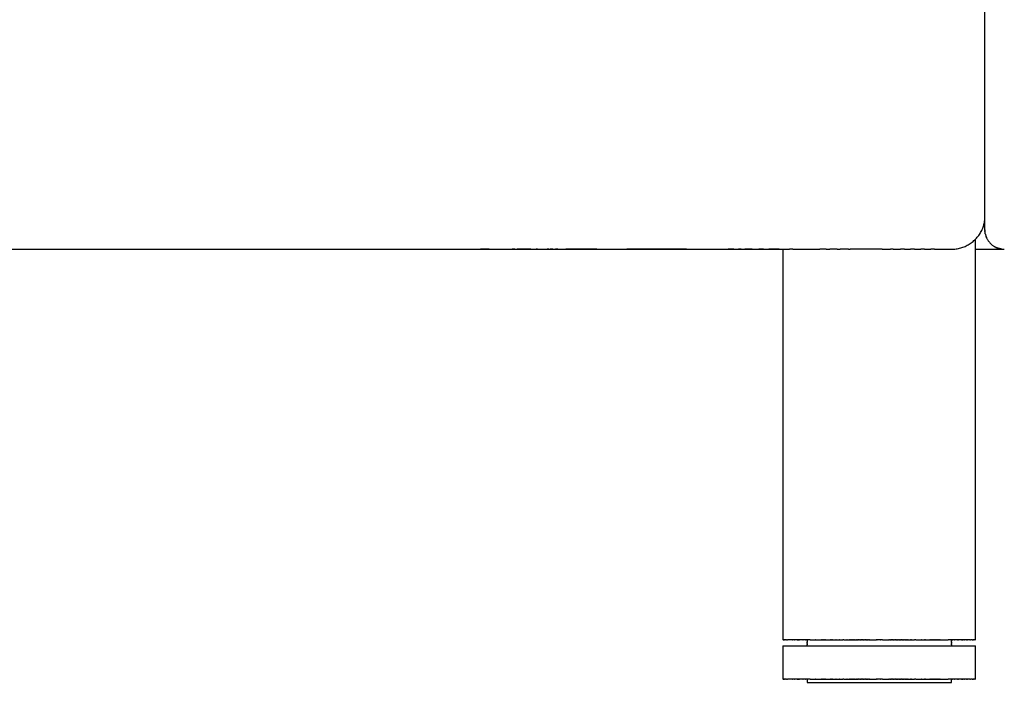
# Model space of a CAD drawing. Units: millimetres. Extents: x 1592 to 1943, y 2551 to 2758.
# Drawn here: x 1757 to 1778, y 2551 to 2565 of the extents above; entities that cross this region are included whole.
import ezdxf

# ---------------------------------------------------------------- set-up
doc = ezdxf.new("R2010")
doc.units = ezdxf.units.MM
doc.header["$MEASUREMENT"] = 0
doc.layers.add('PLASTICA - VISIBILE', color=7, linetype='Continuous')
doc.layers.add('QUOTE', color=3, linetype='Continuous')
doc.styles.get("Standard").update_dxf_attribs({"font": 'verdana.ttf', "height": 5})
doc.dimstyles.get("Standard").update_dxf_attribs({"dimtxt": 5, "dimasz": 0.18, "dimexe": 0.18, "dimexo": 0.0625, "dimgap": 2, "dimtad": 1, "dimdec": 1, "dimzin": 0, "dimdsep": 46, "dimtxsty": 'Standard', "dimblk": 'ARCHTICK', "dimcen": 0.09, "dimse1": 1, "dimse2": 1, "dimadec": 0, "dimazin": 0, "dimtfac": 1, "dimtdec": 1, "dimtofl": 0, "dimtmove": 0, "dimatfit": 3, "dimfxl": 1, "dimtolj": 1, "dimtzin": 0, "dimarcsym": 0})

# ---------------------------------------------------------------- blocks, each defined once
blk = doc.blocks.new('_ArchTick')
at = {"color": 0, "linetype": 'ByBlock', "const_width": 0.15}
blk.add_lwpolyline([(-0.5, -0.5), (0.5, 0.5)], dxfattribs=at)
blk = doc.blocks.new('*D6')
at = {"layer": 'Defpoints', "color": 0}
for p in [(1684.664, 2590.233), (1773.867, 2551.447), (1808.775, 2551.447)]:
    blk.add_point(p, dxfattribs=at)
at = {"layer": 'QUOTE', "color": 0, "lineweight": -2}
blk.add_line((1808.775, 2590.233), (1808.775, 2551.447), dxfattribs=at)
at = {"layer": 'QUOTE', "color": 0, "lineweight": -2, "xscale": 0.18, "yscale": 0.18, "zscale": 0.18}
for p, rotation in [((1808.775, 2590.233), 90), ((1808.775, 2551.447), 270)]:
    blk.add_blockref('_ArchTick', p, dxfattribs=dict(at, rotation=rotation))
at = {"layer": 'QUOTE', "color": 0, "insert": (1804.161, 2570.84), "char_height": 5, "attachment_point": 5, "rotation": 90}
blk.add_mtext('\\A1;38.8', dxfattribs=at)

msp = doc.modelspace()

# ---------------------------------------------------------------- linework, layer by layer
at = {"layer": 'PLASTICA - VISIBILE'}
for points in [[(1777.607, 2560.949), (1777.607, 2578.238)], [(1777.581, 2561.059), (1777.586, 2561.078), (1777.591, 2561.098), (1777.595, 2561.114), (1777.598, 2561.131), (1777.601, 2561.147), (1777.603, 2561.164), (1777.605, 2561.18), (1777.607, 2561.198)], [(1776.903, 2560.556), (1776.928, 2560.556), (1776.953, 2560.557), (1776.977, 2560.56), (1777.002, 2560.563), (1777.026, 2560.566), (1777.05, 2560.571), (1777.074, 2560.577), (1777.098, 2560.583), (1777.122, 2560.59), (1777.145, 2560.598), (1777.168, 2560.607), (1777.191, 2560.616), (1777.213, 2560.627), (1777.235, 2560.638), (1777.257, 2560.65), (1777.278, 2560.662), (1777.299, 2560.676), (1777.319, 2560.69), (1777.339, 2560.705), (1777.358, 2560.72), (1777.377, 2560.736), (1777.395, 2560.753), (1777.412, 2560.77), (1777.429, 2560.788), (1777.446, 2560.807), (1777.461, 2560.826), (1777.476, 2560.845), (1777.49, 2560.865), (1777.504, 2560.886), (1777.517, 2560.907), (1777.529, 2560.928), (1777.54, 2560.95), (1777.551, 2560.973), (1777.561, 2560.995), (1777.57, 2561.018), (1777.578, 2561.041)], [(1777.57, 2561.026), (1777.576, 2561.042), (1777.581, 2561.059)], [(1777.607, 2560.96), (1777.607, 2560.954), (1777.607, 2560.949), (1777.608, 2560.943), (1777.608, 2560.937)], [(1777.617, 2560.873), (1777.615, 2560.881), (1777.614, 2560.889), (1777.612, 2560.896), (1777.611, 2560.904), (1777.61, 2560.912), (1777.609, 2560.921), (1777.608, 2560.929), (1777.608, 2560.937)], [(1777.409, 2552.345), (1777.409, 2560.768)], [(1777.617, 2560.873), (1777.62, 2560.859), (1777.624, 2560.846), (1777.628, 2560.833), (1777.633, 2560.82), (1777.638, 2560.807), (1777.643, 2560.794), (1777.649, 2560.782), (1777.655, 2560.769), (1777.662, 2560.757), (1777.669, 2560.745), (1777.677, 2560.734), (1777.684, 2560.722), (1777.693, 2560.711), (1777.701, 2560.701), (1777.71, 2560.69), (1777.72, 2560.68), (1777.729, 2560.67), (1777.739, 2560.66), (1777.75, 2560.651), (1777.76, 2560.642), (1777.771, 2560.634), (1777.783, 2560.626), (1777.794, 2560.618)], [(1777.635, 2560.813), (1777.634, 2560.814)], [(1777.643, 2560.794), (1777.639, 2560.803), (1777.635, 2560.813)], [(1777.643, 2560.794), (1777.641, 2560.8)], [(1658.831, 2560.556), (1773.361, 2560.556)], [(1664.495, 2560.556), (1767.001, 2560.556)], [(1767.185, 2560.556), (1767.001, 2560.556)], [(1767.185, 2560.556), (1767.672, 2560.556)], [(1767.724, 2560.556), (1767.672, 2560.556)], [(1767.724, 2560.556), (1767.777, 2560.556)], [(1768.058, 2560.556), (1767.777, 2560.556)], [(1768.058, 2560.556), (1768.176, 2560.556)], [(1768.202, 2560.556), (1768.176, 2560.556)], [(1768.202, 2560.556), (1768.402, 2560.556)], [(1768.437, 2560.556), (1768.402, 2560.556)], [(1768.437, 2560.556), (1768.47, 2560.556)], [(1768.521, 2560.556), (1768.47, 2560.556)], [(1768.521, 2560.556), (1768.58, 2560.556)], [(1768.632, 2560.556), (1768.58, 2560.556)], [(1768.632, 2560.556), (1768.794, 2560.556)], [(1769.45, 2560.556), (1768.794, 2560.556)], [(1769.45, 2560.556), (1770.08, 2560.556)], [(1771.331, 2560.556), (1770.08, 2560.556)], [(1771.331, 2560.556), (1772.21, 2560.556)], [(1772.328, 2560.556), (1772.21, 2560.556)], [(1772.328, 2560.556), (1772.424, 2560.556)], [(1772.483, 2560.556), (1772.424, 2560.556)], [(1772.483, 2560.556), (1772.56, 2560.556)], [(1772.716, 2560.556), (1772.56, 2560.556)], [(1772.716, 2560.556), (1772.852, 2560.556)], [(1772.949, 2560.556), (1772.852, 2560.556)], [(1772.949, 2560.556), (1773.066, 2560.556)], [(1773.281, 2560.556), (1773.066, 2560.556)], [(1773.281, 2560.556), (1773.496, 2560.556)], [(1773.361, 2560.556), (1773.361, 2552.345)], [(1773.569, 2560.556), (1773.496, 2560.556)], [(1773.569, 2560.556), (1774.137, 2560.556)], [(1774.269, 2560.556), (1774.137, 2560.556)], [(1774.269, 2560.556), (1774.349, 2560.556)], [(1774.504, 2560.556), (1774.349, 2560.556)], [(1774.504, 2560.556), (1774.561, 2560.556)], [(1774.739, 2560.556), (1774.561, 2560.556)], [(1774.739, 2560.556), (1774.773, 2560.556)], [(1775.444, 2560.556), (1774.773, 2560.556)], [(1775.444, 2560.556), (1775.619, 2560.556)], [(1775.678, 2560.556), (1775.619, 2560.556)], [(1775.678, 2560.556), (1775.831, 2560.556)], [(1775.913, 2560.556), (1775.831, 2560.556)], [(1775.913, 2560.556), (1776.044, 2560.556)], [(1776.126, 2560.556), (1776.044, 2560.556)], [(1776.126, 2560.556), (1776.258, 2560.556)], [(1776.338, 2560.556), (1776.258, 2560.556)], [(1776.338, 2560.556), (1776.472, 2560.556)], [(1776.55, 2560.556), (1776.472, 2560.556)], [(1776.55, 2560.556), (1776.903, 2560.556)], [(1777.409, 2560.556), (1778.005, 2560.556)], [(1777.795, 2560.619), (1777.801, 2560.615), (1777.807, 2560.611), (1777.813, 2560.608), (1777.82, 2560.604), (1777.826, 2560.601), (1777.832, 2560.598), (1777.839, 2560.595), (1777.846, 2560.592), (1777.852, 2560.589), (1777.859, 2560.586), (1777.866, 2560.583), (1777.872, 2560.581), (1777.879, 2560.578), (1777.886, 2560.576), (1777.893, 2560.574), (1777.9, 2560.572)], [(1777.895, 2560.573), (1777.888, 2560.575), (1777.881, 2560.578), (1777.874, 2560.58), (1777.867, 2560.583), (1777.86, 2560.585), (1777.853, 2560.588), (1777.846, 2560.591), (1777.839, 2560.594)], [(1777.96, 2560.559), (1777.951, 2560.56), (1777.943, 2560.562), (1777.935, 2560.563), (1777.927, 2560.565), (1777.919, 2560.566), (1777.911, 2560.568), (1777.903, 2560.571), (1777.895, 2560.573)], [(1777.9, 2560.572), (1777.908, 2560.569), (1777.917, 2560.567), (1777.925, 2560.565), (1777.933, 2560.564), (1777.942, 2560.562), (1777.95, 2560.561), (1777.959, 2560.559), (1777.967, 2560.558)], [(1777.967, 2560.558), (1777.979, 2560.557), (1777.99, 2560.556), (1778.002, 2560.555), (1778.014, 2560.555)], [(1777.992, 2560.556), (1778.005, 2560.556)], [(1773.361, 2552.345), (1773.362, 2552.345)], [(1773.361, 2552.222), (1777.409, 2552.222)], [(1773.361, 2552.222), (1773.361, 2551.521)], [(1773.362, 2552.345), (1773.362, 2552.345)], [(1773.363, 2552.345), (1773.362, 2552.345)], [(1773.362, 2552.345), (1773.362, 2552.345)], [(1773.364, 2552.345), (1773.363, 2552.345)], [(1773.363, 2552.345), (1773.363, 2552.345)], [(1773.364, 2552.345), (1773.365, 2552.345)], [(1773.366, 2552.345), (1773.365, 2552.345)], [(1773.367, 2552.345), (1773.366, 2552.345)], [(1773.366, 2552.345), (1773.366, 2552.345)], [(1773.367, 2552.345), (1773.368, 2552.345)], [(1773.369, 2552.345), (1773.368, 2552.345)], [(1773.369, 2552.345), (1773.37, 2552.345)], [(1773.371, 2552.345), (1773.37, 2552.345)], [(1773.371, 2552.345), (1773.372, 2552.345)], [(1773.374, 2552.345), (1773.372, 2552.345)], [(1773.374, 2552.345), (1773.375, 2552.345)], [(1773.377, 2552.345), (1773.375, 2552.345)], [(1773.377, 2552.345), (1773.378, 2552.345)], [(1773.38, 2552.345), (1773.378, 2552.345)], [(1773.38, 2552.345), (1773.381, 2552.345)], [(1773.383, 2552.345), (1773.381, 2552.345)], [(1773.383, 2552.345), (1773.385, 2552.345)], [(1773.387, 2552.345), (1773.385, 2552.345)], [(1773.387, 2552.345), (1773.388, 2552.345)], [(1773.391, 2552.345), (1773.388, 2552.345)], [(1773.391, 2552.345), (1773.392, 2552.345)], [(1773.395, 2552.345), (1773.392, 2552.345)], [(1773.395, 2552.345), (1773.397, 2552.345)], [(1773.399, 2552.345), (1773.397, 2552.345)], [(1773.399, 2552.345), (1773.401, 2552.345)], [(1773.404, 2552.345), (1773.401, 2552.345)], [(1773.404, 2552.345), (1773.406, 2552.345)], [(1773.409, 2552.345), (1773.406, 2552.345)], [(1773.409, 2552.345), (1773.411, 2552.345)], [(1773.415, 2552.345), (1773.411, 2552.345)], [(1773.415, 2552.345), (1773.417, 2552.345)], [(1773.42, 2552.345), (1773.417, 2552.345)], [(1773.42, 2552.345), (1773.423, 2552.345)], [(1773.426, 2552.345), (1773.423, 2552.345)], [(1773.426, 2552.345), (1773.429, 2552.345)], [(1773.433, 2552.345), (1773.429, 2552.345)], [(1773.433, 2552.345), (1773.435, 2552.345)], [(1773.439, 2552.345), (1773.435, 2552.345)], [(1773.439, 2552.345), (1773.441, 2552.345)], [(1773.446, 2552.345), (1773.441, 2552.345)], [(1773.446, 2552.345), (1773.448, 2552.345)], [(1773.453, 2552.345), (1773.448, 2552.345)], [(1773.453, 2552.345), (1773.455, 2552.345)], [(1773.461, 2552.345), (1773.455, 2552.345)], [(1773.461, 2552.345), (1773.462, 2552.345)], [(1773.469, 2552.345), (1773.462, 2552.345)], [(1773.469, 2552.345), (1773.47, 2552.345)], [(1773.477, 2552.345), (1773.47, 2552.345)], [(1773.477, 2552.345), (1773.478, 2552.345)], [(1773.485, 2552.345), (1773.478, 2552.345)], [(1773.485, 2552.345), (1773.486, 2552.345)], [(1773.494, 2552.345), (1773.486, 2552.345)], [(1773.522, 2552.345), (1773.494, 2552.345)], [(1773.494, 2552.345), (1773.494, 2552.345)], [(1773.522, 2552.345), (1773.523, 2552.345)], [(1773.532, 2552.345), (1773.523, 2552.345)], [(1773.532, 2552.345), (1773.533, 2552.345)], [(1773.543, 2552.345), (1773.533, 2552.345)], [(1773.543, 2552.345), (1773.544, 2552.345)], [(1773.553, 2552.345), (1773.544, 2552.345)], [(1773.553, 2552.345), (1773.555, 2552.345)], [(1773.564, 2552.345), (1773.555, 2552.345)], [(1773.564, 2552.345), (1773.566, 2552.345)], [(1773.576, 2552.345), (1773.566, 2552.345)], [(1773.576, 2552.345), (1773.577, 2552.345)], [(1773.587, 2552.345), (1773.577, 2552.345)], [(1773.587, 2552.345), (1773.589, 2552.345)], [(1773.599, 2552.345), (1773.589, 2552.345)], [(1773.599, 2552.345), (1773.601, 2552.345)], [(1773.611, 2552.345), (1773.601, 2552.345)], [(1773.611, 2552.345), (1773.613, 2552.345)], [(1773.624, 2552.345), (1773.613, 2552.345)], [(1773.624, 2552.345), (1773.626, 2552.345)], [(1773.637, 2552.345), (1773.626, 2552.345)], [(1773.637, 2552.345), (1773.639, 2552.345)], [(1773.65, 2552.345), (1773.639, 2552.345)], [(1773.65, 2552.345), (1773.652, 2552.345)], [(1773.663, 2552.345), (1773.652, 2552.345)], [(1773.663, 2552.345), (1773.666, 2552.345)], [(1773.677, 2552.345), (1773.666, 2552.345)], [(1773.677, 2552.345), (1773.679, 2552.345)], [(1773.691, 2552.345), (1773.679, 2552.345)], [(1773.691, 2552.345), (1773.693, 2552.345)], [(1773.705, 2552.345), (1773.693, 2552.345)], [(1773.705, 2552.345), (1773.708, 2552.345)], [(1773.72, 2552.345), (1773.708, 2552.345)], [(1773.72, 2552.345), (1773.722, 2552.345)], [(1773.735, 2552.345), (1773.722, 2552.345)], [(1773.735, 2552.345), (1773.737, 2552.345)], [(1773.75, 2552.345), (1773.737, 2552.345)], [(1773.75, 2552.345), (1773.752, 2552.345)], [(1773.766, 2552.345), (1773.752, 2552.345)], [(1773.766, 2552.345), (1773.768, 2552.345)], [(1773.781, 2552.345), (1773.768, 2552.345)], [(1773.781, 2552.345), (1773.783, 2552.345)], [(1773.797, 2552.345), (1773.783, 2552.345)], [(1773.797, 2552.345), (1773.799, 2552.345)], [(1773.814, 2552.345), (1773.799, 2552.345)], [(1773.814, 2552.345), (1773.815, 2552.345)], [(1773.83, 2552.345), (1773.815, 2552.345)], [(1773.83, 2552.345), (1773.832, 2552.345)], [(1773.847, 2552.345), (1773.832, 2552.345)], [(1773.847, 2552.345), (1773.848, 2552.345)], [(1773.864, 2552.345), (1773.848, 2552.345)], [(1773.864, 2552.345), (1773.865, 2552.345)], [(1773.882, 2552.345), (1773.865, 2552.345)], [(1773.867, 2552.345), (1773.867, 2552.327)], [(1773.867, 2552.314), (1773.867, 2552.327)], [(1773.867, 2552.314), (1773.867, 2552.297)], [(1773.867, 2552.285), (1773.867, 2552.297)], [(1773.867, 2552.285), (1773.867, 2552.268)], [(1773.867, 2552.256), (1773.867, 2552.268)], [(1773.867, 2552.256), (1773.867, 2552.239)], [(1773.867, 2552.227), (1773.867, 2552.239)], [(1773.867, 2552.227), (1773.867, 2552.222)], [(1773.882, 2552.345), (1773.883, 2552.345)], [(1773.899, 2552.345), (1773.883, 2552.345)], [(1773.899, 2552.345), (1773.9, 2552.345)], [(1773.917, 2552.345), (1773.9, 2552.345)], [(1773.917, 2552.345), (1773.918, 2552.345)], [(1773.935, 2552.345), (1773.918, 2552.345)], [(1773.935, 2552.345), (1774.048, 2552.345)], [(1774.049, 2552.345), (1774.048, 2552.345)], [(1774.049, 2552.345), (1774.068, 2552.345)], [(1774.069, 2552.345), (1774.068, 2552.345)], [(1774.069, 2552.345), (1774.088, 2552.345)], [(1774.089, 2552.345), (1774.088, 2552.345)], [(1774.089, 2552.345), (1774.107, 2552.345)], [(1774.109, 2552.345), (1774.107, 2552.345)], [(1774.109, 2552.345), (1774.128, 2552.345)], [(1774.13, 2552.345), (1774.128, 2552.345)], [(1774.13, 2552.345), (1774.148, 2552.345)], [(1774.15, 2552.345), (1774.148, 2552.345)], [(1774.15, 2552.345), (1774.168, 2552.345)], [(1774.171, 2552.345), (1774.168, 2552.345)], [(1774.171, 2552.345), (1774.189, 2552.345)], [(1774.192, 2552.345), (1774.189, 2552.345)], [(1774.192, 2552.345), (1774.21, 2552.345)], [(1774.213, 2552.345), (1774.21, 2552.345)], [(1774.213, 2552.345), (1774.231, 2552.345)], [(1774.234, 2552.345), (1774.231, 2552.345)], [(1774.234, 2552.345), (1774.252, 2552.345)], [(1774.256, 2552.345), (1774.252, 2552.345)], [(1774.256, 2552.345), (1774.274, 2552.345)], [(1774.278, 2552.345), (1774.274, 2552.345)], [(1774.278, 2552.345), (1774.296, 2552.345)], [(1774.299, 2552.345), (1774.296, 2552.345)], [(1774.299, 2552.345), (1774.317, 2552.345)], [(1774.321, 2552.345), (1774.317, 2552.345)], [(1774.321, 2552.345), (1774.339, 2552.345)], [(1774.343, 2552.345), (1774.339, 2552.345)], [(1774.343, 2552.345), (1774.362, 2552.345)], [(1774.365, 2552.345), (1774.362, 2552.345)], [(1774.365, 2552.345), (1774.384, 2552.345)], [(1774.388, 2552.345), (1774.384, 2552.345)], [(1774.388, 2552.345), (1774.406, 2552.345)], [(1774.41, 2552.345), (1774.406, 2552.345)], [(1774.41, 2552.345), (1774.429, 2552.345)], [(1774.433, 2552.345), (1774.429, 2552.345)], [(1774.433, 2552.345), (1774.452, 2552.345)], [(1774.455, 2552.345), (1774.452, 2552.345)], [(1774.455, 2552.345), (1774.475, 2552.345)], [(1774.478, 2552.345), (1774.475, 2552.345)], [(1774.478, 2552.345), (1774.498, 2552.345)], [(1774.501, 2552.345), (1774.498, 2552.345)], [(1774.501, 2552.345), (1774.521, 2552.345)], [(1774.524, 2552.345), (1774.521, 2552.345)], [(1774.524, 2552.345), (1774.545, 2552.345)], [(1774.547, 2552.345), (1774.545, 2552.345)], [(1774.547, 2552.345), (1774.617, 2552.345)], [(1774.64, 2552.345), (1774.617, 2552.345)], [(1774.64, 2552.345), (1774.707, 2552.345)], [(1774.71, 2552.345), (1774.707, 2552.345)], [(1774.71, 2552.345), (1774.73, 2552.345)], [(1774.734, 2552.345), (1774.73, 2552.345)], [(1774.734, 2552.345), (1774.752, 2552.345)], [(1774.757, 2552.345), (1774.752, 2552.345)], [(1774.757, 2552.345), (1774.775, 2552.345)], [(1774.781, 2552.345), (1774.775, 2552.345)], [(1774.781, 2552.345), (1774.798, 2552.345)], [(1774.805, 2552.345), (1774.798, 2552.345)], [(1774.805, 2552.345), (1774.821, 2552.345)], [(1774.828, 2552.345), (1774.821, 2552.345)], [(1774.828, 2552.345), (1774.844, 2552.345)], [(1774.852, 2552.345), (1774.844, 2552.345)], [(1774.852, 2552.345), (1774.867, 2552.345)], [(1774.875, 2552.345), (1774.867, 2552.345)], [(1774.875, 2552.345), (1774.89, 2552.345)], [(1774.899, 2552.345), (1774.89, 2552.345)], [(1774.899, 2552.345), (1774.913, 2552.345)], [(1774.923, 2552.345), (1774.913, 2552.345)], [(1774.923, 2552.345), (1774.936, 2552.345)], [(1774.946, 2552.345), (1774.936, 2552.345)], [(1774.946, 2552.345), (1774.959, 2552.345)], [(1774.97, 2552.345), (1774.959, 2552.345)], [(1774.97, 2552.345), (1774.983, 2552.345)], [(1774.993, 2552.345), (1774.983, 2552.345)], [(1774.993, 2552.345), (1775.006, 2552.345)], [(1775.017, 2552.345), (1775.006, 2552.345)], [(1775.017, 2552.345), (1775.029, 2552.345)], [(1775.04, 2552.345), (1775.029, 2552.345)], [(1775.04, 2552.345), (1775.053, 2552.345)], [(1775.064, 2552.345), (1775.053, 2552.345)], [(1775.064, 2552.345), (1775.076, 2552.345)], [(1775.087, 2552.345), (1775.076, 2552.345)], [(1775.087, 2552.345), (1775.1, 2552.345)], [(1775.111, 2552.345), (1775.1, 2552.345)], [(1775.111, 2552.345), (1775.123, 2552.345)], [(1775.134, 2552.345), (1775.123, 2552.345)], [(1775.134, 2552.345), (1775.147, 2552.345)], [(1775.157, 2552.345), (1775.147, 2552.345)], [(1775.157, 2552.345), (1775.171, 2552.345)], [(1775.18, 2552.345), (1775.171, 2552.345)], [(1775.18, 2552.345), (1775.318, 2552.345)], [(1775.337, 2552.345), (1775.318, 2552.345)], [(1775.337, 2552.345), (1775.34, 2552.345)], [(1775.361, 2552.345), (1775.34, 2552.345)], [(1775.361, 2552.345), (1775.363, 2552.345)], [(1775.408, 2552.345), (1775.363, 2552.345)], [(1775.408, 2552.345), (1775.409, 2552.345)], [(1775.43, 2552.345), (1775.409, 2552.345)], [(1775.43, 2552.345), (1775.433, 2552.345)], [(1775.453, 2552.345), (1775.433, 2552.345)], [(1775.453, 2552.345), (1775.59, 2552.345)], [(1775.6, 2552.345), (1775.59, 2552.345)], [(1775.6, 2552.345), (1775.613, 2552.345)], [(1775.623, 2552.345), (1775.613, 2552.345)], [(1775.623, 2552.345), (1775.637, 2552.345)], [(1775.647, 2552.345), (1775.637, 2552.345)], [(1775.647, 2552.345), (1775.66, 2552.345)], [(1775.671, 2552.345), (1775.66, 2552.345)], [(1775.671, 2552.345), (1775.683, 2552.345)], [(1775.694, 2552.345), (1775.683, 2552.345)], [(1775.694, 2552.345), (1775.707, 2552.345)], [(1775.718, 2552.345), (1775.707, 2552.345)], [(1775.718, 2552.345), (1775.73, 2552.345)], [(1775.741, 2552.345), (1775.73, 2552.345)], [(1775.741, 2552.345), (1775.754, 2552.345)], [(1775.764, 2552.345), (1775.754, 2552.345)], [(1775.764, 2552.345), (1775.777, 2552.345)], [(1775.788, 2552.345), (1775.777, 2552.345)], [(1775.788, 2552.345), (1775.801, 2552.345)], [(1775.811, 2552.345), (1775.801, 2552.345)], [(1775.811, 2552.345), (1775.824, 2552.345)], [(1775.834, 2552.345), (1775.824, 2552.345)], [(1775.834, 2552.345), (1775.848, 2552.345)], [(1775.858, 2552.345), (1775.848, 2552.345)], [(1775.858, 2552.345), (1775.871, 2552.345)], [(1775.881, 2552.345), (1775.871, 2552.345)], [(1775.881, 2552.345), (1775.895, 2552.345)], [(1775.904, 2552.345), (1775.895, 2552.345)], [(1775.904, 2552.345), (1775.919, 2552.345)], [(1775.927, 2552.345), (1775.919, 2552.345)], [(1775.927, 2552.345), (1775.942, 2552.345)], [(1775.95, 2552.345), (1775.942, 2552.345)], [(1775.95, 2552.345), (1775.966, 2552.345)], [(1775.973, 2552.345), (1775.966, 2552.345)], [(1775.973, 2552.345), (1775.989, 2552.345)], [(1775.995, 2552.345), (1775.989, 2552.345)], [(1775.995, 2552.345), (1776.013, 2552.345)], [(1776.018, 2552.345), (1776.013, 2552.345)], [(1776.018, 2552.345), (1776.037, 2552.345)], [(1776.041, 2552.345), (1776.037, 2552.345)], [(1776.041, 2552.345), (1776.06, 2552.345)], [(1776.063, 2552.345), (1776.06, 2552.345)], [(1776.063, 2552.345), (1776.13, 2552.345)], [(1776.154, 2552.345), (1776.13, 2552.345)], [(1776.154, 2552.345), (1776.223, 2552.345)], [(1776.226, 2552.345), (1776.223, 2552.345)], [(1776.226, 2552.345), (1776.246, 2552.345)], [(1776.249, 2552.345), (1776.246, 2552.345)], [(1776.249, 2552.345), (1776.269, 2552.345)], [(1776.272, 2552.345), (1776.269, 2552.345)], [(1776.272, 2552.345), (1776.292, 2552.345)], [(1776.296, 2552.345), (1776.292, 2552.345)], [(1776.296, 2552.345), (1776.315, 2552.345)], [(1776.319, 2552.345), (1776.315, 2552.345)], [(1776.319, 2552.345), (1776.338, 2552.345)], [(1776.341, 2552.345), (1776.338, 2552.345)], [(1776.341, 2552.345), (1776.36, 2552.345)], [(1776.364, 2552.345), (1776.36, 2552.345)], [(1776.364, 2552.345), (1776.383, 2552.345)], [(1776.387, 2552.345), (1776.383, 2552.345)], [(1776.387, 2552.345), (1776.405, 2552.345)], [(1776.409, 2552.345), (1776.405, 2552.345)], [(1776.409, 2552.345), (1776.427, 2552.345)], [(1776.431, 2552.345), (1776.427, 2552.345)], [(1776.431, 2552.345), (1776.449, 2552.345)], [(1776.453, 2552.345), (1776.449, 2552.345)], [(1776.453, 2552.345), (1776.471, 2552.345)], [(1776.475, 2552.345), (1776.471, 2552.345)], [(1776.475, 2552.345), (1776.493, 2552.345)], [(1776.497, 2552.345), (1776.493, 2552.345)], [(1776.497, 2552.345), (1776.515, 2552.345)], [(1776.518, 2552.345), (1776.515, 2552.345)], [(1776.518, 2552.345), (1776.536, 2552.345)], [(1776.539, 2552.345), (1776.536, 2552.345)], [(1776.539, 2552.345), (1776.557, 2552.345)], [(1776.56, 2552.345), (1776.557, 2552.345)], [(1776.56, 2552.345), (1776.578, 2552.345)], [(1776.581, 2552.345), (1776.578, 2552.345)], [(1776.581, 2552.345), (1776.599, 2552.345)], [(1776.602, 2552.345), (1776.599, 2552.345)], [(1776.602, 2552.345), (1776.62, 2552.345)], [(1776.623, 2552.345), (1776.62, 2552.345)], [(1776.623, 2552.345), (1776.641, 2552.345)], [(1776.643, 2552.345), (1776.641, 2552.345)], [(1776.643, 2552.345), (1776.661, 2552.345)], [(1776.663, 2552.345), (1776.661, 2552.345)], [(1776.663, 2552.345), (1776.681, 2552.345)], [(1776.683, 2552.345), (1776.681, 2552.345)], [(1776.683, 2552.345), (1776.701, 2552.345)], [(1776.703, 2552.345), (1776.701, 2552.345)], [(1776.703, 2552.345), (1776.721, 2552.345)], [(1776.722, 2552.345), (1776.721, 2552.345)], [(1776.722, 2552.345), (1776.835, 2552.345)], [(1776.853, 2552.345), (1776.835, 2552.345)], [(1776.87, 2552.345), (1776.853, 2552.345)], [(1776.853, 2552.345), (1776.853, 2552.345)], [(1776.87, 2552.345), (1776.871, 2552.345)], [(1776.888, 2552.345), (1776.871, 2552.345)], [(1776.888, 2552.345), (1776.889, 2552.345)], [(1776.905, 2552.345), (1776.889, 2552.345)], [(1776.903, 2552.327), (1776.903, 2552.345)], [(1776.903, 2552.327), (1776.903, 2552.314)], [(1776.903, 2552.297), (1776.903, 2552.314)], [(1776.903, 2552.297), (1776.903, 2552.285)], [(1776.903, 2552.268), (1776.903, 2552.285)], [(1776.903, 2552.268), (1776.903, 2552.256)], [(1776.903, 2552.239), (1776.903, 2552.256)], [(1776.903, 2552.239), (1776.903, 2552.227)], [(1776.903, 2552.222), (1776.903, 2552.227)], [(1776.905, 2552.345), (1776.906, 2552.345)], [(1776.922, 2552.345), (1776.906, 2552.345)], [(1776.922, 2552.345), (1776.923, 2552.345)], [(1776.939, 2552.345), (1776.923, 2552.345)], [(1776.939, 2552.345), (1776.94, 2552.345)], [(1776.955, 2552.345), (1776.94, 2552.345)], [(1776.955, 2552.345), (1776.957, 2552.345)], [(1776.971, 2552.345), (1776.957, 2552.345)], [(1776.971, 2552.345), (1776.973, 2552.345)], [(1776.987, 2552.345), (1776.973, 2552.345)], [(1776.987, 2552.345), (1776.989, 2552.345)], [(1777.003, 2552.345), (1776.989, 2552.345)], [(1777.003, 2552.345), (1777.005, 2552.345)], [(1777.018, 2552.345), (1777.005, 2552.345)], [(1777.018, 2552.345), (1777.02, 2552.345)], [(1777.033, 2552.345), (1777.02, 2552.345)], [(1777.033, 2552.345), (1777.036, 2552.345)], [(1777.048, 2552.345), (1777.036, 2552.345)], [(1777.048, 2552.345), (1777.051, 2552.345)], [(1777.063, 2552.345), (1777.051, 2552.345)], [(1777.063, 2552.345), (1777.065, 2552.345)], [(1777.077, 2552.345), (1777.065, 2552.345)], [(1777.077, 2552.345), (1777.079, 2552.345)], [(1777.091, 2552.345), (1777.079, 2552.345)], [(1777.091, 2552.345), (1777.094, 2552.345)], [(1777.105, 2552.345), (1777.094, 2552.345)], [(1777.105, 2552.345), (1777.107, 2552.345)], [(1777.118, 2552.345), (1777.107, 2552.345)], [(1777.118, 2552.345), (1777.121, 2552.345)], [(1777.132, 2552.345), (1777.121, 2552.345)], [(1777.132, 2552.345), (1777.134, 2552.345)], [(1777.144, 2552.345), (1777.134, 2552.345)], [(1777.144, 2552.345), (1777.147, 2552.345)], [(1777.157, 2552.345), (1777.147, 2552.345)], [(1777.157, 2552.345), (1777.159, 2552.345)], [(1777.169, 2552.345), (1777.159, 2552.345)], [(1777.169, 2552.345), (1777.171, 2552.345)], [(1777.181, 2552.345), (1777.171, 2552.345)], [(1777.181, 2552.345), (1777.183, 2552.345)], [(1777.193, 2552.345), (1777.183, 2552.345)], [(1777.193, 2552.345), (1777.195, 2552.345)], [(1777.205, 2552.345), (1777.195, 2552.345)], [(1777.205, 2552.345), (1777.206, 2552.345)], [(1777.216, 2552.345), (1777.206, 2552.345)], [(1777.216, 2552.345), (1777.217, 2552.345)], [(1777.227, 2552.345), (1777.217, 2552.345)], [(1777.227, 2552.345), (1777.228, 2552.345)], [(1777.237, 2552.345), (1777.228, 2552.345)], [(1777.237, 2552.345), (1777.238, 2552.345)], [(1777.248, 2552.345), (1777.238, 2552.345)], [(1777.248, 2552.345), (1777.248, 2552.345)], [(1777.276, 2552.345), (1777.248, 2552.345)], [(1777.284, 2552.345), (1777.276, 2552.345)], [(1777.276, 2552.345), (1777.276, 2552.345)], [(1777.284, 2552.345), (1777.285, 2552.345)], [(1777.293, 2552.345), (1777.285, 2552.345)], [(1777.293, 2552.345), (1777.294, 2552.345)], [(1777.3, 2552.345), (1777.294, 2552.345)], [(1777.3, 2552.345), (1777.302, 2552.345)], [(1777.308, 2552.345), (1777.302, 2552.345)], [(1777.308, 2552.345), (1777.31, 2552.345)], [(1777.315, 2552.345), (1777.31, 2552.345)], [(1777.315, 2552.345), (1777.317, 2552.345)], [(1777.322, 2552.345), (1777.317, 2552.345)], [(1777.322, 2552.345), (1777.324, 2552.345)], [(1777.329, 2552.345), (1777.324, 2552.345)], [(1777.329, 2552.345), (1777.331, 2552.345)], [(1777.336, 2552.345), (1777.331, 2552.345)], [(1777.336, 2552.345), (1777.338, 2552.345)], [(1777.342, 2552.345), (1777.338, 2552.345)], [(1777.342, 2552.345), (1777.344, 2552.345)], [(1777.348, 2552.345), (1777.344, 2552.345)], [(1777.348, 2552.345), (1777.35, 2552.345)], [(1777.354, 2552.345), (1777.35, 2552.345)], [(1777.354, 2552.345), (1777.356, 2552.345)], [(1777.359, 2552.345), (1777.356, 2552.345)], [(1777.359, 2552.345), (1777.361, 2552.345)], [(1777.364, 2552.345), (1777.361, 2552.345)], [(1777.364, 2552.345), (1777.366, 2552.345)], [(1777.369, 2552.345), (1777.366, 2552.345)], [(1777.369, 2552.345), (1777.371, 2552.345)], [(1777.374, 2552.345), (1777.371, 2552.345)], [(1777.374, 2552.345), (1777.376, 2552.345)], [(1777.378, 2552.345), (1777.376, 2552.345)], [(1777.378, 2552.345), (1777.38, 2552.345)], [(1777.382, 2552.345), (1777.38, 2552.345)], [(1777.382, 2552.345), (1777.384, 2552.345)], [(1777.386, 2552.345), (1777.384, 2552.345)], [(1777.386, 2552.345), (1777.387, 2552.345)], [(1777.389, 2552.345), (1777.387, 2552.345)], [(1777.389, 2552.345), (1777.391, 2552.345)], [(1777.392, 2552.345), (1777.391, 2552.345)], [(1777.392, 2552.345), (1777.394, 2552.345)], [(1777.395, 2552.345), (1777.394, 2552.345)], [(1777.395, 2552.345), (1777.397, 2552.345)], [(1777.398, 2552.345), (1777.397, 2552.345)], [(1777.398, 2552.345), (1777.399, 2552.345)], [(1777.4, 2552.345), (1777.399, 2552.345)], [(1777.4, 2552.345), (1777.401, 2552.345)], [(1777.403, 2552.345), (1777.401, 2552.345)], [(1777.404, 2552.345), (1777.403, 2552.345)], [(1777.403, 2552.345), (1777.403, 2552.345)], [(1777.404, 2552.345), (1777.405, 2552.345)], [(1777.406, 2552.345), (1777.405, 2552.345)], [(1777.407, 2552.345), (1777.406, 2552.345)], [(1777.406, 2552.345), (1777.406, 2552.345)], [(1777.408, 2552.345), (1777.407, 2552.345)], [(1777.407, 2552.345), (1777.407, 2552.345)], [(1777.409, 2552.345), (1777.408, 2552.345)], [(1777.408, 2552.345), (1777.408, 2552.345)], [(1777.409, 2552.345), (1777.409, 2552.345)], [(1777.409, 2551.521), (1777.409, 2552.222)], [(1773.361, 2551.521), (1773.362, 2551.521)], [(1773.362, 2551.521), (1773.362, 2551.521)], [(1773.362, 2551.521), (1773.362, 2551.521)], [(1773.363, 2551.521), (1773.362, 2551.521)], [(1773.363, 2551.521), (1773.363, 2551.521)], [(1773.364, 2551.521), (1773.363, 2551.521)], [(1773.364, 2551.521), (1773.365, 2551.521)], [(1773.366, 2551.521), (1773.365, 2551.521)], [(1773.366, 2551.521), (1773.366, 2551.521)], [(1773.367, 2551.521), (1773.366, 2551.521)], [(1773.367, 2551.521), (1773.368, 2551.521)], [(1773.369, 2551.521), (1773.368, 2551.521)], [(1773.369, 2551.521), (1773.37, 2551.521)], [(1773.371, 2551.521), (1773.37, 2551.521)], [(1773.371, 2551.521), (1773.372, 2551.521)], [(1773.374, 2551.521), (1773.372, 2551.521)], [(1773.374, 2551.521), (1773.375, 2551.521)], [(1773.377, 2551.521), (1773.375, 2551.521)], [(1773.377, 2551.521), (1773.378, 2551.521)], [(1773.38, 2551.521), (1773.378, 2551.521)], [(1773.38, 2551.521), (1773.381, 2551.521)], [(1773.383, 2551.521), (1773.381, 2551.521)], [(1773.383, 2551.521), (1773.385, 2551.521)], [(1773.387, 2551.521), (1773.385, 2551.521)], [(1773.387, 2551.521), (1773.388, 2551.521)], [(1773.391, 2551.521), (1773.388, 2551.521)], [(1773.391, 2551.521), (1773.392, 2551.521)], [(1773.395, 2551.521), (1773.392, 2551.521)], [(1773.395, 2551.521), (1773.397, 2551.521)], [(1773.399, 2551.521), (1773.397, 2551.521)], [(1773.399, 2551.521), (1773.401, 2551.521)], [(1773.404, 2551.521), (1773.401, 2551.521)], [(1773.404, 2551.521), (1773.406, 2551.521)], [(1773.409, 2551.521), (1773.406, 2551.521)], [(1773.409, 2551.521), (1773.411, 2551.521)], [(1773.415, 2551.521), (1773.411, 2551.521)], [(1773.415, 2551.521), (1773.417, 2551.521)], [(1773.42, 2551.521), (1773.417, 2551.521)], [(1773.42, 2551.521), (1773.423, 2551.521)], [(1773.426, 2551.521), (1773.423, 2551.521)], [(1773.426, 2551.521), (1773.429, 2551.521)], [(1773.433, 2551.521), (1773.429, 2551.521)], [(1773.433, 2551.521), (1773.435, 2551.521)], [(1773.439, 2551.521), (1773.435, 2551.521)], [(1773.439, 2551.521), (1773.441, 2551.521)], [(1773.446, 2551.521), (1773.441, 2551.521)], [(1773.446, 2551.521), (1773.448, 2551.521)], [(1773.453, 2551.521), (1773.448, 2551.521)], [(1773.453, 2551.521), (1773.455, 2551.521)], [(1773.461, 2551.521), (1773.455, 2551.521)], [(1773.461, 2551.521), (1773.462, 2551.521)], [(1773.469, 2551.521), (1773.462, 2551.521)], [(1773.469, 2551.521), (1773.47, 2551.521)], [(1773.477, 2551.521), (1773.47, 2551.521)], [(1773.477, 2551.521), (1773.478, 2551.521)], [(1773.485, 2551.521), (1773.478, 2551.521)], [(1773.485, 2551.521), (1773.486, 2551.521)], [(1773.494, 2551.521), (1773.486, 2551.521)], [(1773.522, 2551.521), (1773.494, 2551.521)], [(1773.494, 2551.521), (1773.494, 2551.521)], [(1773.522, 2551.521), (1773.523, 2551.521)], [(1773.532, 2551.521), (1773.523, 2551.521)], [(1773.532, 2551.521), (1773.533, 2551.521)], [(1773.543, 2551.521), (1773.533, 2551.521)], [(1773.543, 2551.521), (1773.544, 2551.521)], [(1773.553, 2551.521), (1773.544, 2551.521)], [(1773.553, 2551.521), (1773.555, 2551.521)], [(1773.564, 2551.521), (1773.555, 2551.521)], [(1773.564, 2551.521), (1773.566, 2551.521)], [(1773.576, 2551.521), (1773.566, 2551.521)], [(1773.576, 2551.521), (1773.577, 2551.521)], [(1773.587, 2551.521), (1773.577, 2551.521)], [(1773.587, 2551.521), (1773.589, 2551.521)], [(1773.599, 2551.521), (1773.589, 2551.521)], [(1773.599, 2551.521), (1773.601, 2551.521)], [(1773.611, 2551.521), (1773.601, 2551.521)], [(1773.611, 2551.521), (1773.613, 2551.521)], [(1773.624, 2551.521), (1773.613, 2551.521)], [(1773.624, 2551.521), (1773.626, 2551.521)], [(1773.637, 2551.521), (1773.626, 2551.521)], [(1773.637, 2551.521), (1773.639, 2551.521)], [(1773.65, 2551.521), (1773.639, 2551.521)], [(1773.65, 2551.521), (1773.652, 2551.521)], [(1773.663, 2551.521), (1773.652, 2551.521)], [(1773.663, 2551.521), (1773.666, 2551.521)], [(1773.677, 2551.521), (1773.666, 2551.521)], [(1773.677, 2551.521), (1773.679, 2551.521)], [(1773.691, 2551.521), (1773.679, 2551.521)], [(1773.691, 2551.521), (1773.693, 2551.521)], [(1773.705, 2551.521), (1773.693, 2551.521)], [(1773.705, 2551.521), (1773.708, 2551.521)], [(1773.72, 2551.521), (1773.708, 2551.521)], [(1773.72, 2551.521), (1773.722, 2551.521)], [(1773.735, 2551.521), (1773.722, 2551.521)], [(1773.735, 2551.521), (1773.737, 2551.521)], [(1773.75, 2551.521), (1773.737, 2551.521)], [(1773.75, 2551.521), (1773.752, 2551.521)], [(1773.766, 2551.521), (1773.752, 2551.521)], [(1773.766, 2551.521), (1773.768, 2551.521)], [(1773.781, 2551.521), (1773.768, 2551.521)], [(1773.781, 2551.521), (1773.783, 2551.521)], [(1773.797, 2551.521), (1773.783, 2551.521)], [(1773.797, 2551.521), (1773.799, 2551.521)], [(1773.814, 2551.521), (1773.799, 2551.521)], [(1773.814, 2551.521), (1773.815, 2551.521)], [(1773.83, 2551.521), (1773.815, 2551.521)], [(1773.83, 2551.521), (1773.832, 2551.521)], [(1773.847, 2551.521), (1773.832, 2551.521)], [(1773.847, 2551.521), (1773.848, 2551.521)], [(1773.864, 2551.521), (1773.848, 2551.521)], [(1773.864, 2551.521), (1773.865, 2551.521)], [(1773.882, 2551.521), (1773.865, 2551.521)], [(1773.867, 2551.521), (1773.867, 2551.455)], [(1773.867, 2551.454), (1773.867, 2551.455)], [(1773.867, 2551.454), (1773.867, 2551.452)], [(1773.867, 2551.452), (1773.867, 2551.452)], [(1773.867, 2551.452), (1773.867, 2551.45)], [(1773.867, 2551.45), (1773.867, 2551.45)], [(1773.867, 2551.45), (1773.867, 2551.449)], [(1773.867, 2551.448), (1773.867, 2551.449)], [(1773.867, 2551.448), (1773.867, 2551.447)], [(1773.867, 2551.447), (1773.867, 2551.447)], [(1773.867, 2551.447), (1773.867, 2551.447)], [(1773.867, 2551.447), (1776.903, 2551.447)], [(1773.882, 2551.521), (1773.883, 2551.521)], [(1773.899, 2551.521), (1773.883, 2551.521)], [(1773.899, 2551.521), (1773.9, 2551.521)], [(1773.917, 2551.521), (1773.9, 2551.521)], [(1773.917, 2551.521), (1773.918, 2551.521)], [(1773.935, 2551.521), (1773.918, 2551.521)], [(1773.935, 2551.521), (1774.048, 2551.521)], [(1774.049, 2551.521), (1774.048, 2551.521)], [(1774.049, 2551.521), (1774.068, 2551.521)], [(1774.069, 2551.521), (1774.068, 2551.521)], [(1774.069, 2551.521), (1774.088, 2551.521)], [(1774.089, 2551.521), (1774.088, 2551.521)], [(1774.089, 2551.521), (1774.107, 2551.521)], [(1774.109, 2551.521), (1774.107, 2551.521)], [(1774.109, 2551.521), (1774.128, 2551.521)], [(1774.13, 2551.521), (1774.128, 2551.521)], [(1774.13, 2551.521), (1774.148, 2551.521)], [(1774.15, 2551.521), (1774.148, 2551.521)], [(1774.15, 2551.521), (1774.168, 2551.521)], [(1774.171, 2551.521), (1774.168, 2551.521)], [(1774.171, 2551.521), (1774.189, 2551.521)], [(1774.192, 2551.521), (1774.189, 2551.521)], [(1774.192, 2551.521), (1774.21, 2551.521)], [(1774.213, 2551.521), (1774.21, 2551.521)], [(1774.213, 2551.521), (1774.231, 2551.521)], [(1774.234, 2551.521), (1774.231, 2551.521)], [(1774.234, 2551.521), (1774.252, 2551.521)], [(1774.256, 2551.521), (1774.252, 2551.521)], [(1774.256, 2551.521), (1774.274, 2551.521)], [(1774.278, 2551.521), (1774.274, 2551.521)], [(1774.278, 2551.521), (1774.296, 2551.521)], [(1774.299, 2551.521), (1774.296, 2551.521)], [(1774.299, 2551.521), (1774.317, 2551.521)], [(1774.321, 2551.521), (1774.317, 2551.521)], [(1774.321, 2551.521), (1774.339, 2551.521)], [(1774.343, 2551.521), (1774.339, 2551.521)], [(1774.343, 2551.521), (1774.362, 2551.521)], [(1774.365, 2551.521), (1774.362, 2551.521)], [(1774.365, 2551.521), (1774.384, 2551.521)], [(1774.388, 2551.521), (1774.384, 2551.521)], [(1774.388, 2551.521), (1774.406, 2551.521)], [(1774.41, 2551.521), (1774.406, 2551.521)], [(1774.41, 2551.521), (1774.429, 2551.521)], [(1774.433, 2551.521), (1774.429, 2551.521)], [(1774.433, 2551.521), (1774.452, 2551.521)], [(1774.455, 2551.521), (1774.452, 2551.521)], [(1774.455, 2551.521), (1774.475, 2551.521)], [(1774.478, 2551.521), (1774.475, 2551.521)], [(1774.478, 2551.521), (1774.498, 2551.521)], [(1774.501, 2551.521), (1774.498, 2551.521)], [(1774.501, 2551.521), (1774.521, 2551.521)], [(1774.524, 2551.521), (1774.521, 2551.521)], [(1774.524, 2551.521), (1774.545, 2551.521)], [(1774.547, 2551.521), (1774.545, 2551.521)], [(1774.547, 2551.521), (1774.617, 2551.521)], [(1774.64, 2551.521), (1774.617, 2551.521)], [(1774.64, 2551.521), (1774.707, 2551.521)], [(1774.71, 2551.521), (1774.707, 2551.521)], [(1774.71, 2551.521), (1774.73, 2551.521)], [(1774.734, 2551.521), (1774.73, 2551.521)], [(1774.734, 2551.521), (1774.752, 2551.521)], [(1774.757, 2551.521), (1774.752, 2551.521)], [(1774.757, 2551.521), (1774.775, 2551.521)], [(1774.781, 2551.521), (1774.775, 2551.521)], [(1774.781, 2551.521), (1774.798, 2551.521)], [(1774.805, 2551.521), (1774.798, 2551.521)], [(1774.805, 2551.521), (1774.821, 2551.521)], [(1774.828, 2551.521), (1774.821, 2551.521)], [(1774.828, 2551.521), (1774.844, 2551.521)], [(1774.852, 2551.521), (1774.844, 2551.521)], [(1774.852, 2551.521), (1774.867, 2551.521)], [(1774.875, 2551.521), (1774.867, 2551.521)], [(1774.875, 2551.521), (1774.89, 2551.521)], [(1774.899, 2551.521), (1774.89, 2551.521)], [(1774.899, 2551.521), (1774.913, 2551.521)], [(1774.923, 2551.521), (1774.913, 2551.521)], [(1774.923, 2551.521), (1774.936, 2551.521)], [(1774.946, 2551.521), (1774.936, 2551.521)], [(1774.946, 2551.521), (1774.959, 2551.521)], [(1774.97, 2551.521), (1774.959, 2551.521)], [(1774.97, 2551.521), (1774.983, 2551.521)], [(1774.993, 2551.521), (1774.983, 2551.521)], [(1774.993, 2551.521), (1775.006, 2551.521)], [(1775.017, 2551.521), (1775.006, 2551.521)], [(1775.017, 2551.521), (1775.029, 2551.521)], [(1775.04, 2551.521), (1775.029, 2551.521)], [(1775.04, 2551.521), (1775.053, 2551.521)], [(1775.064, 2551.521), (1775.053, 2551.521)], [(1775.064, 2551.521), (1775.076, 2551.521)], [(1775.087, 2551.521), (1775.076, 2551.521)], [(1775.087, 2551.521), (1775.1, 2551.521)], [(1775.111, 2551.521), (1775.1, 2551.521)], [(1775.111, 2551.521), (1775.123, 2551.521)], [(1775.134, 2551.521), (1775.123, 2551.521)], [(1775.134, 2551.521), (1775.147, 2551.521)], [(1775.157, 2551.521), (1775.147, 2551.521)], [(1775.157, 2551.521), (1775.171, 2551.521)], [(1775.18, 2551.521), (1775.171, 2551.521)], [(1775.18, 2551.521), (1775.318, 2551.521)], [(1775.337, 2551.521), (1775.318, 2551.521)], [(1775.337, 2551.521), (1775.34, 2551.521)], [(1775.361, 2551.521), (1775.34, 2551.521)], [(1775.361, 2551.521), (1775.363, 2551.521)], [(1775.408, 2551.521), (1775.363, 2551.521)], [(1775.408, 2551.521), (1775.409, 2551.521)], [(1775.43, 2551.521), (1775.409, 2551.521)], [(1775.43, 2551.521), (1775.433, 2551.521)], [(1775.453, 2551.521), (1775.433, 2551.521)], [(1775.453, 2551.521), (1775.59, 2551.521)], [(1775.6, 2551.521), (1775.59, 2551.521)], [(1775.6, 2551.521), (1775.613, 2551.521)], [(1775.623, 2551.521), (1775.613, 2551.521)], [(1775.623, 2551.521), (1775.637, 2551.521)], [(1775.647, 2551.521), (1775.637, 2551.521)], [(1775.647, 2551.521), (1775.66, 2551.521)], [(1775.671, 2551.521), (1775.66, 2551.521)], [(1775.671, 2551.521), (1775.683, 2551.521)], [(1775.694, 2551.521), (1775.683, 2551.521)], [(1775.694, 2551.521), (1775.707, 2551.521)], [(1775.718, 2551.521), (1775.707, 2551.521)], [(1775.718, 2551.521), (1775.73, 2551.521)], [(1775.741, 2551.521), (1775.73, 2551.521)], [(1775.741, 2551.521), (1775.754, 2551.521)], [(1775.764, 2551.521), (1775.754, 2551.521)], [(1775.764, 2551.521), (1775.777, 2551.521)], [(1775.788, 2551.521), (1775.777, 2551.521)], [(1775.788, 2551.521), (1775.801, 2551.521)], [(1775.811, 2551.521), (1775.801, 2551.521)], [(1775.811, 2551.521), (1775.824, 2551.521)], [(1775.834, 2551.521), (1775.824, 2551.521)], [(1775.834, 2551.521), (1775.848, 2551.521)], [(1775.858, 2551.521), (1775.848, 2551.521)], [(1775.858, 2551.521), (1775.871, 2551.521)], [(1775.881, 2551.521), (1775.871, 2551.521)], [(1775.881, 2551.521), (1775.895, 2551.521)], [(1775.904, 2551.521), (1775.895, 2551.521)], [(1775.904, 2551.521), (1775.919, 2551.521)], [(1775.927, 2551.521), (1775.919, 2551.521)], [(1775.927, 2551.521), (1775.942, 2551.521)], [(1775.95, 2551.521), (1775.942, 2551.521)], [(1775.95, 2551.521), (1775.966, 2551.521)], [(1775.973, 2551.521), (1775.966, 2551.521)], [(1775.973, 2551.521), (1775.989, 2551.521)], [(1775.995, 2551.521), (1775.989, 2551.521)], [(1775.995, 2551.521), (1776.013, 2551.521)], [(1776.018, 2551.521), (1776.013, 2551.521)], [(1776.018, 2551.521), (1776.037, 2551.521)], [(1776.041, 2551.521), (1776.037, 2551.521)], [(1776.041, 2551.521), (1776.06, 2551.521)], [(1776.063, 2551.521), (1776.06, 2551.521)], [(1776.063, 2551.521), (1776.13, 2551.521)], [(1776.154, 2551.521), (1776.13, 2551.521)], [(1776.154, 2551.521), (1776.223, 2551.521)], [(1776.226, 2551.521), (1776.223, 2551.521)], [(1776.226, 2551.521), (1776.246, 2551.521)], [(1776.249, 2551.521), (1776.246, 2551.521)], [(1776.249, 2551.521), (1776.269, 2551.521)], [(1776.272, 2551.521), (1776.269, 2551.521)], [(1776.272, 2551.521), (1776.292, 2551.521)], [(1776.296, 2551.521), (1776.292, 2551.521)], [(1776.296, 2551.521), (1776.315, 2551.521)], [(1776.319, 2551.521), (1776.315, 2551.521)], [(1776.319, 2551.521), (1776.338, 2551.521)], [(1776.341, 2551.521), (1776.338, 2551.521)], [(1776.341, 2551.521), (1776.36, 2551.521)], [(1776.364, 2551.521), (1776.36, 2551.521)], [(1776.364, 2551.521), (1776.383, 2551.521)], [(1776.387, 2551.521), (1776.383, 2551.521)], [(1776.387, 2551.521), (1776.405, 2551.521)], [(1776.409, 2551.521), (1776.405, 2551.521)], [(1776.409, 2551.521), (1776.427, 2551.521)], [(1776.431, 2551.521), (1776.427, 2551.521)], [(1776.431, 2551.521), (1776.449, 2551.521)], [(1776.453, 2551.521), (1776.449, 2551.521)], [(1776.453, 2551.521), (1776.471, 2551.521)], [(1776.475, 2551.521), (1776.471, 2551.521)], [(1776.475, 2551.521), (1776.493, 2551.521)], [(1776.497, 2551.521), (1776.493, 2551.521)], [(1776.497, 2551.521), (1776.515, 2551.521)], [(1776.518, 2551.521), (1776.515, 2551.521)], [(1776.518, 2551.521), (1776.536, 2551.521)], [(1776.539, 2551.521), (1776.536, 2551.521)], [(1776.539, 2551.521), (1776.557, 2551.521)], [(1776.56, 2551.521), (1776.557, 2551.521)], [(1776.56, 2551.521), (1776.578, 2551.521)], [(1776.581, 2551.521), (1776.578, 2551.521)], [(1776.581, 2551.521), (1776.599, 2551.521)], [(1776.602, 2551.521), (1776.599, 2551.521)], [(1776.602, 2551.521), (1776.62, 2551.521)], [(1776.623, 2551.521), (1776.62, 2551.521)], [(1776.623, 2551.521), (1776.641, 2551.521)], [(1776.643, 2551.521), (1776.641, 2551.521)], [(1776.643, 2551.521), (1776.661, 2551.521)], [(1776.663, 2551.521), (1776.661, 2551.521)], [(1776.663, 2551.521), (1776.681, 2551.521)], [(1776.683, 2551.521), (1776.681, 2551.521)], [(1776.683, 2551.521), (1776.701, 2551.521)], [(1776.703, 2551.521), (1776.701, 2551.521)], [(1776.703, 2551.521), (1776.721, 2551.521)], [(1776.722, 2551.521), (1776.721, 2551.521)], [(1776.722, 2551.521), (1776.835, 2551.521)], [(1776.853, 2551.521), (1776.835, 2551.521)], [(1776.853, 2551.521), (1776.853, 2551.521)], [(1776.87, 2551.521), (1776.853, 2551.521)], [(1776.87, 2551.521), (1776.871, 2551.521)], [(1776.888, 2551.521), (1776.871, 2551.521)], [(1776.888, 2551.521), (1776.889, 2551.521)], [(1776.905, 2551.521), (1776.889, 2551.521)], [(1776.903, 2551.455), (1776.903, 2551.521)], [(1776.903, 2551.455), (1776.903, 2551.454)], [(1776.903, 2551.452), (1776.903, 2551.454)], [(1776.903, 2551.45), (1776.903, 2551.452)], [(1776.903, 2551.452), (1776.903, 2551.452)], [(1776.903, 2551.45), (1776.903, 2551.45)], [(1776.903, 2551.449), (1776.903, 2551.45)], [(1776.903, 2551.449), (1776.903, 2551.448)], [(1776.903, 2551.447), (1776.903, 2551.448)], [(1776.903, 2551.447), (1776.903, 2551.447)], [(1776.903, 2551.447), (1776.903, 2551.447)], [(1776.905, 2551.521), (1776.906, 2551.521)], [(1776.922, 2551.521), (1776.906, 2551.521)], [(1776.922, 2551.521), (1776.923, 2551.521)], [(1776.939, 2551.521), (1776.923, 2551.521)], [(1776.939, 2551.521), (1776.94, 2551.521)], [(1776.955, 2551.521), (1776.94, 2551.521)], [(1776.955, 2551.521), (1776.957, 2551.521)], [(1776.971, 2551.521), (1776.957, 2551.521)], [(1776.971, 2551.521), (1776.973, 2551.521)], [(1776.987, 2551.521), (1776.973, 2551.521)], [(1776.987, 2551.521), (1776.989, 2551.521)], [(1777.003, 2551.521), (1776.989, 2551.521)], [(1777.003, 2551.521), (1777.005, 2551.521)], [(1777.018, 2551.521), (1777.005, 2551.521)], [(1777.018, 2551.521), (1777.02, 2551.521)], [(1777.033, 2551.521), (1777.02, 2551.521)], [(1777.033, 2551.521), (1777.036, 2551.521)], [(1777.048, 2551.521), (1777.036, 2551.521)], [(1777.048, 2551.521), (1777.051, 2551.521)], [(1777.063, 2551.521), (1777.051, 2551.521)], [(1777.063, 2551.521), (1777.065, 2551.521)], [(1777.077, 2551.521), (1777.065, 2551.521)], [(1777.077, 2551.521), (1777.079, 2551.521)], [(1777.091, 2551.521), (1777.079, 2551.521)], [(1777.091, 2551.521), (1777.094, 2551.521)], [(1777.105, 2551.521), (1777.094, 2551.521)], [(1777.105, 2551.521), (1777.107, 2551.521)], [(1777.118, 2551.521), (1777.107, 2551.521)], [(1777.118, 2551.521), (1777.121, 2551.521)], [(1777.132, 2551.521), (1777.121, 2551.521)], [(1777.132, 2551.521), (1777.134, 2551.521)], [(1777.144, 2551.521), (1777.134, 2551.521)], [(1777.144, 2551.521), (1777.147, 2551.521)], [(1777.157, 2551.521), (1777.147, 2551.521)], [(1777.157, 2551.521), (1777.159, 2551.521)], [(1777.169, 2551.521), (1777.159, 2551.521)], [(1777.169, 2551.521), (1777.171, 2551.521)], [(1777.181, 2551.521), (1777.171, 2551.521)], [(1777.181, 2551.521), (1777.183, 2551.521)], [(1777.193, 2551.521), (1777.183, 2551.521)], [(1777.193, 2551.521), (1777.195, 2551.521)], [(1777.205, 2551.521), (1777.195, 2551.521)], [(1777.205, 2551.521), (1777.206, 2551.521)], [(1777.216, 2551.521), (1777.206, 2551.521)], [(1777.216, 2551.521), (1777.217, 2551.521)], [(1777.227, 2551.521), (1777.217, 2551.521)], [(1777.227, 2551.521), (1777.228, 2551.521)], [(1777.237, 2551.521), (1777.228, 2551.521)], [(1777.237, 2551.521), (1777.238, 2551.521)], [(1777.248, 2551.521), (1777.238, 2551.521)], [(1777.248, 2551.521), (1777.248, 2551.521)], [(1777.276, 2551.521), (1777.248, 2551.521)], [(1777.276, 2551.521), (1777.276, 2551.521)], [(1777.284, 2551.521), (1777.276, 2551.521)], [(1777.284, 2551.521), (1777.285, 2551.521)], [(1777.293, 2551.521), (1777.285, 2551.521)], [(1777.293, 2551.521), (1777.294, 2551.521)], [(1777.3, 2551.521), (1777.294, 2551.521)], [(1777.3, 2551.521), (1777.302, 2551.521)], [(1777.308, 2551.521), (1777.302, 2551.521)], [(1777.308, 2551.521), (1777.31, 2551.521)], [(1777.315, 2551.521), (1777.31, 2551.521)], [(1777.315, 2551.521), (1777.317, 2551.521)], [(1777.322, 2551.521), (1777.317, 2551.521)], [(1777.322, 2551.521), (1777.324, 2551.521)], [(1777.329, 2551.521), (1777.324, 2551.521)], [(1777.329, 2551.521), (1777.331, 2551.521)], [(1777.336, 2551.521), (1777.331, 2551.521)], [(1777.336, 2551.521), (1777.338, 2551.521)], [(1777.342, 2551.521), (1777.338, 2551.521)], [(1777.342, 2551.521), (1777.344, 2551.521)], [(1777.348, 2551.521), (1777.344, 2551.521)], [(1777.348, 2551.521), (1777.35, 2551.521)], [(1777.354, 2551.521), (1777.35, 2551.521)], [(1777.354, 2551.521), (1777.356, 2551.521)], [(1777.359, 2551.521), (1777.356, 2551.521)], [(1777.359, 2551.521), (1777.361, 2551.521)], [(1777.364, 2551.521), (1777.361, 2551.521)], [(1777.364, 2551.521), (1777.366, 2551.521)], [(1777.369, 2551.521), (1777.366, 2551.521)], [(1777.369, 2551.521), (1777.371, 2551.521)], [(1777.374, 2551.521), (1777.371, 2551.521)], [(1777.374, 2551.521), (1777.376, 2551.521)], [(1777.378, 2551.521), (1777.376, 2551.521)], [(1777.378, 2551.521), (1777.38, 2551.521)], [(1777.382, 2551.521), (1777.38, 2551.521)], [(1777.382, 2551.521), (1777.384, 2551.521)], [(1777.386, 2551.521), (1777.384, 2551.521)], [(1777.386, 2551.521), (1777.387, 2551.521)], [(1777.389, 2551.521), (1777.387, 2551.521)], [(1777.389, 2551.521), (1777.391, 2551.521)], [(1777.392, 2551.521), (1777.391, 2551.521)], [(1777.392, 2551.521), (1777.394, 2551.521)], [(1777.395, 2551.521), (1777.394, 2551.521)], [(1777.395, 2551.521), (1777.397, 2551.521)], [(1777.398, 2551.521), (1777.397, 2551.521)], [(1777.398, 2551.521), (1777.399, 2551.521)], [(1777.4, 2551.521), (1777.399, 2551.521)], [(1777.4, 2551.521), (1777.401, 2551.521)], [(1777.403, 2551.521), (1777.401, 2551.521)], [(1777.404, 2551.521), (1777.403, 2551.521)], [(1777.403, 2551.521), (1777.403, 2551.521)], [(1777.404, 2551.521), (1777.405, 2551.521)], [(1777.406, 2551.521), (1777.405, 2551.521)], [(1777.407, 2551.521), (1777.406, 2551.521)], [(1777.406, 2551.521), (1777.406, 2551.521)], [(1777.407, 2551.521), (1777.407, 2551.521)], [(1777.408, 2551.521), (1777.407, 2551.521)], [(1777.408, 2551.521), (1777.408, 2551.521)], [(1777.409, 2551.521), (1777.408, 2551.521)], [(1777.409, 2551.521), (1777.409, 2551.521)]]:
    msp.add_lwpolyline(points, dxfattribs=at)

# ---------------------------------------------------------------- dimensions: what is measured, and where the dimension line sits
at = {"layer": 'QUOTE'}
dim = msp.add_linear_dim(base=(1808.775, 2551.447), p1=(1684.664, 2590.233), p2=(1773.867, 2551.447), angle=90, dimstyle='Standard', dxfattribs=at)
dim.commit()
dim.dimension.update_dxf_attribs({"geometry": '*D6', "text_midpoint": (1804.161, 2570.84)})

doc.saveas('drawing.dxf')
